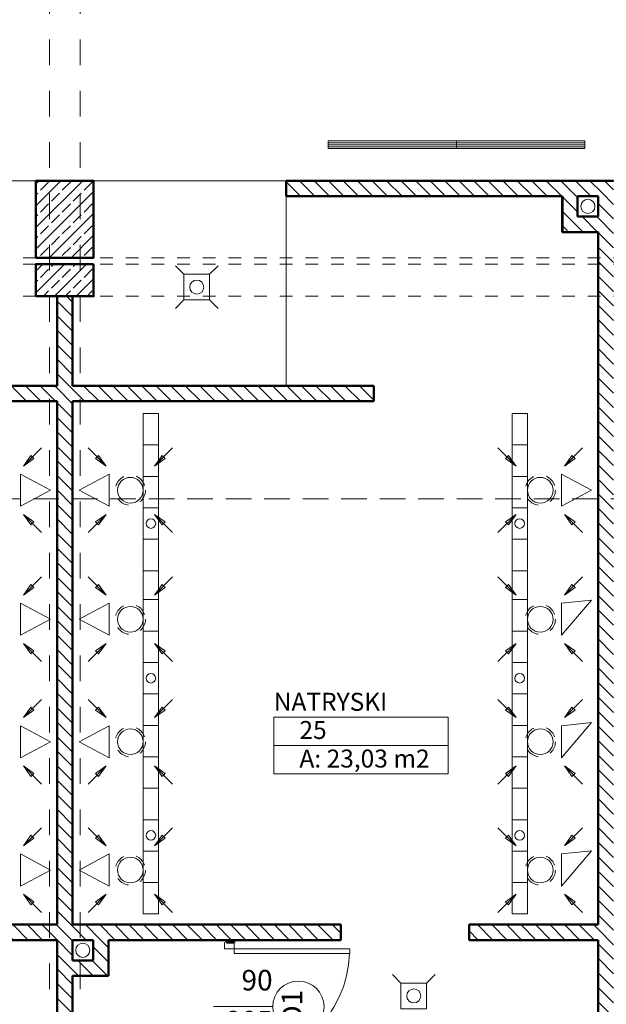
# Model space of a CAD drawing. Extents: x 38 to 303, y -81 to -15.
# Drawn here: x 87 to 92, y -52 to -44 of the extents above; entities that cross this region are included whole.
import ezdxf
from ezdxf.enums import TextEntityAlignment as Align

# ---------------------------------------------------------------- set-up
doc = ezdxf.new("R2010")
doc.units = 0
doc.header["$MEASUREMENT"] = 0
for name, pattern in [('DASHEAD 3', [0.1, 0.05, -0.05]), ('DASHED', [0.08, 0.03, -0.05]), ('Dashed-002', [0.3, 0.2, -0.1]), ('PRZERYWANE', [0.4, 0.2, -0.2])]:
    doc.linetypes.add(name, pattern=pattern)
for name, color, linetype, lineweight in [('_KA_kratki_Pen_No__24', 7, 'Continuous', 18), ('_KS_piony_Pen_No__234', 7, 'Continuous', 18), ('_KS_pomoc_do_pionow_Pen_No__7', 7, 'Continuous', 18), ('_odwodnienie_Pen_No__140', 143, 'Continuous', 13), ('_s3upy_Pen_No__140', 143, 'Continuous', 13), ('_s3upy_Pen_No__2', 52, 'Continuous', 50), ('ArchiCAD Doors_Pen_No__140', 143, 'Continuous', 13), ('Door Markers_Pen_No__140', 143, 'Continuous', 13), ('FLUID-SZT-W-150-ARRGR_Pen_No__140', 143, 'Continuous', 13), ('FLUID-SZT-W-150-ARRGR_Pen_No__5', 7, 'Continuous', 13), ('FLUID-SZT-W_Pen_No__5', 7, 'Continuous', 13), ('niecka_Pen_No__1', 7, 'Continuous', 13), ('niecka_Pen_No__140', 143, 'Continuous', 13), ('obrys budynków_Pen_No__140', 143, 'Continuous', 13), ('obrys budynków_Pen_No__2', 52, 'Continuous', 50), ('POWIERZCHNIE(NEW)_Pen_No__1', 7, 'Continuous', 13), ('WENT-nawiew_Pen_No__160', 7, 'Continuous', 18), ('zje_d_alnia_Pen_No__140', 143, 'Continuous', 13)]:
    doc.layers.add(name, color=color, linetype=linetype, lineweight=lineweight)
for name, color, linetype in [('_s3upy', 7, 'Continuous'), ('Door Markers', 7, 'Continuous'), ('obrys budynków', 7, 'Continuous'), ('POWIERZCHNIE(NEW)', 7, 'Continuous')]:
    doc.layers.add(name, color=color, linetype=linetype)
doc.styles.add('GENERATED_STYLE_1', font='ARIAL.TTF')
doc.styles.add('GENERATED_STYLE_2', font='ARIALBD.TTF')
doc.styles.get("Standard").update_dxf_attribs({"font": 'txt', "bigfont": 'BIGFONT.SHX'})
pattern_1 = [(135, (0, 0), (0.056568542, 0.056568542), [])]
pattern_2 = [(45, (0, 0), (-0.084852814, 0.084852814), []), (45, (-0.04243, 0.04243), (-0.084852814, 0.084852814), [0.09, -0.03])]

# ---------------------------------------------------------------- blocks, each defined once
blk = doc.blocks.new('WALL_1307', base_point=(214.5841, -53.7685))
at = {"layer": 'obrys budynków_Pen_No__140', "linetype": 'Continuous'}
h = blk.add_hatch(dxfattribs=at)
h.set_pattern_fill('CEGLA_1', color=256, style=0, pattern_type=2)
h.set_pattern_definition(pattern_1)
h.paths.add_polyline_path([(214.5241, -53.5285), (214.6441, -53.5285), (214.6441, -46.6035), (214.5241, -46.6035)], flags=0)
at = {"layer": 'obrys budynków_Pen_No__2', "linetype": 'Continuous'}
for p, q in [((214.5241, -46.6035), (214.5241, -47.3024)), ((214.6441, -47.3024), (214.6441, -46.6035)), ((214.5241, -47.4224), (214.5241, -51.5015)), ((214.6441, -51.5015), (214.6441, -47.4224)), ((214.5241, -51.6215), (214.5241, -53.5285)), ((214.6441, -51.7815), (214.6441, -51.6215)), ((214.6441, -53.5285), (214.6441, -51.9015))]:
    blk.add_line(p, q, dxfattribs=at)
blk = doc.blocks.new('WALL_1292', base_point=(218.8002, -53.7685))
at = {"layer": 'obrys budynków_Pen_No__140', "linetype": 'Continuous'}
h = blk.add_hatch(dxfattribs=at)
h.set_pattern_fill('CEGLA_1', color=256, style=0, pattern_type=2)
h.set_pattern_definition(pattern_1)
h.paths.add_polyline_path([(218.8602, -53.7085), (218.8602, -45.7035), (218.7402, -45.8235), (218.7402, -53.7085)], flags=0)
at = {"layer": 'obrys budynków_Pen_No__2', "linetype": 'Continuous'}
for p, q in [((218.7402, -45.8235), (218.7402, -45.9835)), ((218.7402, -46.1035), (218.7402, -51.5015)), ((218.7402, -51.6215), (218.7402, -53.7085))]:
    blk.add_line(p, q, dxfattribs=at)
blk = doc.blocks.new('WALL_1335', base_point=(214.5841, -51.5615))
at = {"layer": 'obrys budynków_Pen_No__140', "linetype": 'Continuous'}
h = blk.add_hatch(dxfattribs=at)
h.set_pattern_fill('CEGLA_1', color=256, style=0, pattern_type=2)
h.set_pattern_definition(pattern_1)
h.paths.add_polyline_path([(214.6441, -51.6215), (216.7347, -51.6215), (216.7347, -51.5015), (214.6441, -51.5015)], flags=0)
at = {"layer": 'obrys budynków_Pen_No__2', "linetype": 'Continuous'}
for p, q in [((216.7347, -51.5015), (214.6441, -51.5015)), ((216.7347, -51.6215), (216.7347, -51.5015)), ((214.6441, -51.6215), (214.8041, -51.6215)), ((214.9241, -51.6215), (216.7347, -51.6215))]:
    blk.add_line(p, q, dxfattribs=at)
blk = doc.blocks.new('D1 70_52')
at = {"layer": 'ArchiCAD Doors_Pen_No__140', "linetype": 'Continuous'}
for p, q in [((0.45, 0.9), (0.415, 0.9)), ((0.415, 0.9), (0.415, 0)), ((0.45, 0), (0.45, 0.9)), ((-0.5, 0), (-0.45, 0)), ((-0.45, 0), (-0.45, -0.0762)), ((0.415, 0), (0.45, 0)), ((0.5, 0), (0.45, 0)), ((0.45, 0), (0.45, -0.0762)), ((-0.45, -0.0762), (-0.5, -0.0762)), ((0.45, -0.0762), (0.5, -0.0762))]:
    blk.add_line(p, q, dxfattribs=at)
blk.add_arc((0.45, 0), 0.9, 92.22873, 180, dxfattribs=at)
blk = doc.blocks.new('D Marker 11_68')
at = {"layer": 'Door Markers_Pen_No__140', "linetype": 'Continuous'}
blk.add_line((0, 0.3), (0, -0.16), dxfattribs=at)
for start, end in [(0, 180), (180, 0)]:
    blk.add_arc((0, 0.5), 0.2, start, end, dxfattribs=at)
at = {"layer": 'Door Markers_Pen_No__140', "linetype": 'Continuous', "char_height": 0.16, "attachment_point": 7, "style": 'GENERATED_STYLE_1'}
for s, insert, rotation in [('{D1}', (0.1397, 0.5806), 180), ('{90}', (-0.0766, 0.0572), 90), ('{205}', (0.2434, -0.0643), 90)]:
    blk.add_mtext(s, dxfattribs=dict(at, insert=insert, rotation=rotation))
blk = doc.blocks.new('D1 70_53')
at = {"layer": 'ArchiCAD Doors_Pen_No__140', "linetype": 'Continuous'}
for p, q in [((0.45, 0.9), (0.415, 0.9)), ((0.415, 0.9), (0.415, 0)), ((0.45, 0), (0.45, 0.9)), ((-0.5, 0), (-0.45, 0)), ((-0.45, 0), (-0.45, -0.0762)), ((0.415, 0), (0.45, 0)), ((0.5, 0), (0.45, 0)), ((0.45, 0), (0.45, -0.0762)), ((-0.45, -0.0762), (-0.5, -0.0762)), ((0.45, -0.0762), (0.5, -0.0762))]:
    blk.add_line(p, q, dxfattribs=at)
blk.add_arc((0.45, 0), 0.9, 92.22873, 180, dxfattribs=at)
blk = doc.blocks.new('WALL_1552', base_point=(215.8741, -51.5615))
at = {"layer": 'obrys budynków_Pen_No__2', "linetype": 'Continuous'}
for p, q in [((215.8441, -51.6215), (215.8441, -51.6408)), ((215.9041, -51.6215), (215.8441, -51.6215)), ((215.9041, -51.6408), (215.8441, -51.6408)), ((215.9041, -51.6408), (215.9041, -51.6215)), ((215.9041, -52.6408), (215.8441, -52.6408)), ((215.8441, -52.6408), (215.8441, -52.7008)), ((215.9041, -52.7008), (215.9041, -52.6408)), ((215.9041, -52.7008), (215.8441, -52.7008)), ((215.9041, -53.7008), (215.8441, -53.7008)), ((215.8441, -53.7008), (215.8441, -53.7085)), ((215.8441, -53.7085), (215.9041, -53.7085)), ((215.9041, -53.7085), (215.9041, -53.7008))]:
    blk.add_line(p, q, dxfattribs=at)
at = {"layer": 'ArchiCAD Doors_Pen_No__140', "linetype": 'Continuous', "xscale": -1, "rotation": 270}
blk.add_blockref('D1 70_52', (215.9041, -52.1408), dxfattribs=at)
at = {"layer": 'ArchiCAD Doors_Pen_No__140', "linetype": 'Continuous', "rotation": 270}
blk.add_blockref('D1 70_53', (215.9041, -53.2008), dxfattribs=at)
at = {"layer": 'Door Markers', "linetype": 'Continuous', "rotation": 270}
for p in [(215.9041, -52.1408), (215.9041, -53.2008)]:
    blk.add_blockref('D Marker 11_68', p, dxfattribs=at)
blk = doc.blocks.new('WALL_1357', base_point=(214.5841, -51.5615))
at = {"layer": 'obrys budynków_Pen_No__140', "linetype": 'Continuous'}
h = blk.add_hatch(dxfattribs=at)
h.set_pattern_fill('CEGLA_1', color=256, style=0, pattern_type=2)
h.set_pattern_definition(pattern_1)
h.paths.add_polyline_path([(214.5241, -51.5015), (212.4335, -51.5015), (212.4335, -51.6215), (214.5241, -51.6215)], flags=0)
at = {"layer": 'obrys budynków_Pen_No__2', "linetype": 'Continuous'}
for p, q in [((214.5241, -51.5015), (212.4335, -51.5015)), ((212.4335, -51.5015), (212.4335, -51.6215)), ((212.4335, -51.6215), (214.5241, -51.6215))]:
    blk.add_line(p, q, dxfattribs=at)
blk = doc.blocks.new('WALL_1551', base_point=(214.8041, -51.7815))
at = {"layer": 'obrys budynków_Pen_No__140', "linetype": 'Continuous'}
h = blk.add_hatch(dxfattribs=at)
h.set_pattern_fill('CEGLA_1', color=256, style=0, pattern_type=2)
h.set_pattern_definition(pattern_1)
h.paths.add_polyline_path([(214.8041, -51.7815), (214.6441, -51.7815), (214.6441, -51.9015), (214.9241, -51.9015)], flags=0)
at = {"layer": 'obrys budynków_Pen_No__2', "linetype": 'Continuous'}
for p, q in [((214.8041, -51.7815), (214.6441, -51.7815)), ((214.6441, -51.9015), (214.9241, -51.9015))]:
    blk.add_line(p, q, dxfattribs=at)
blk = doc.blocks.new('WALL_1550', base_point=(214.8041, -51.5615))
at = {"layer": 'obrys budynków_Pen_No__140', "linetype": 'Continuous'}
h = blk.add_hatch(dxfattribs=at)
h.set_pattern_fill('CEGLA_1', color=256, style=0, pattern_type=2)
h.set_pattern_definition(pattern_1)
h.paths.add_polyline_path([(214.8041, -51.6215), (214.8041, -51.7815), (214.9241, -51.9015), (214.9241, -51.6215)], flags=0)
at = {"layer": 'obrys budynków_Pen_No__2', "linetype": 'Continuous'}
for p, q in [((214.8041, -51.6215), (214.8041, -51.7815)), ((214.9241, -51.9015), (214.9241, -51.6215))]:
    blk.add_line(p, q, dxfattribs=at)
blk = doc.blocks.new('WALL_1354', base_point=(217.7347, -51.5615))
at = {"layer": 'obrys budynków_Pen_No__140', "linetype": 'Continuous'}
h = blk.add_hatch(dxfattribs=at)
h.set_pattern_fill('CEGLA_1', color=256, style=0, pattern_type=2)
h.set_pattern_definition(pattern_1)
h.paths.add_polyline_path([(217.7347, -51.6215), (218.7402, -51.6215), (218.7402, -51.5015), (217.7347, -51.5015)], flags=0)
at = {"layer": 'obrys budynków_Pen_No__2', "linetype": 'Continuous'}
for p, q in [((218.7402, -51.5015), (217.7347, -51.5015)), ((217.7347, -51.5015), (217.7347, -51.6215)), ((217.7347, -51.6215), (218.7402, -51.6215))]:
    blk.add_line(p, q, dxfattribs=at)
blk = doc.blocks.new('WALL_1371', base_point=(214.5841, -47.3624))
at = {"layer": 'obrys budynków_Pen_No__140', "linetype": 'Continuous'}
h = blk.add_hatch(dxfattribs=at)
h.set_pattern_fill('CEGLA_1', color=256, style=0, pattern_type=2)
h.set_pattern_definition(pattern_1)
h.paths.add_polyline_path([(214.6441, -47.4224), (216.9919, -47.4224), (216.9919, -47.3024), (214.6441, -47.3024)], flags=0)
at = {"layer": 'obrys budynków_Pen_No__2', "linetype": 'Continuous'}
for p, q in [((216.9919, -47.3024), (214.6441, -47.3024)), ((216.9919, -47.4224), (216.9919, -47.3024)), ((214.6441, -47.4224), (216.9919, -47.4224))]:
    blk.add_line(p, q, dxfattribs=at)
blk = doc.blocks.new('NATRYSKI_25_93', base_point=(216.8926, -49.995))
at = {"layer": 'POWIERZCHNIE(NEW)_Pen_No__1', "linetype": 'Continuous'}
for p, q in [((216.2126, -49.885), (216.2126, -50.325)), ((216.2126, -49.885), (217.5725, -49.885)), ((217.5725, -49.885), (217.5725, -50.325)), ((216.2126, -50.105), (217.5725, -50.105)), ((216.2126, -50.325), (217.5725, -50.325))]:
    blk.add_line(p, q, dxfattribs=at)
at = {"linetype": 'Continuous', "flags": 1}
for tag in ['floor_f', 'ROOM_AREA', 'ROOM_PERIM', 'ROOM_WALLS_SURF', 'ROOM_DOORS_SURF', 'ROOM_WINDS_SURF', 'ROOM_BASELEV', 'ROOM_HEIGHT', 'ROOM_NET_AREA', 'ROOM_REDUCED_AREA', 'ROOM_CALC_AREA', 'ROOM_VOLUME']:
    blk.add_attdef(tag, text='', height=2, dxfattribs=at).set_placement((216.8926, -50.5664), align=Align.BOTTOM_LEFT)
at = {"layer": 'POWIERZCHNIE(NEW)_Pen_No__1', "linetype": 'Continuous', "insert": (216.4126, -50.137), "char_height": 0.14, "attachment_point": 1, "style": 'GENERATED_STYLE_2'}
blk.add_mtext('{A: 23,03 m2}', dxfattribs=at)
at = {"layer": 'POWIERZCHNIE(NEW)_Pen_No__1', "style": 'GENERATED_STYLE_2'}
for tag, p in [('ROOM_NAME', (216.2126, -49.8783)), ('ROOM_NUMBER', (216.4126, -50.0983))]:
    blk.add_attdef(tag, text='', height=0.14, dxfattribs=at).set_placement(p, align=Align.BOTTOM_LEFT)
blk = doc.blocks.new('WALL_1360', base_point=(214.5841, -47.3624))
at = {"layer": 'obrys budynków_Pen_No__140', "linetype": 'Continuous'}
h = blk.add_hatch(dxfattribs=at)
h.set_pattern_fill('CEGLA_1', color=256, style=0, pattern_type=2)
h.set_pattern_definition(pattern_1)
h.paths.add_polyline_path([(214.5241, -47.3024), (212.1763, -47.3024), (212.1763, -47.4224), (214.5241, -47.4224)], flags=0)
at = {"layer": 'obrys budynków_Pen_No__2', "linetype": 'Continuous'}
for p, q in [((214.5241, -47.3024), (212.1763, -47.3024)), ((212.1763, -47.3024), (212.1763, -47.4224)), ((212.1763, -47.4224), (214.5241, -47.4224))]:
    blk.add_line(p, q, dxfattribs=at)
blk = doc.blocks.new('WALL_1436', base_point=(218.8002, -45.7635))
at = {"layer": 'obrys budynków_Pen_No__140', "linetype": 'Continuous'}
h = blk.add_hatch(dxfattribs=at)
h.set_pattern_fill('CEGLA_1', color=256, style=0, pattern_type=2)
h.set_pattern_definition(pattern_1)
h.paths.add_polyline_path([(218.8602, -45.7035), (216.3091, -45.7035), (216.3091, -45.8235), (218.7402, -45.8235)], flags=0)
at = {"layer": 'obrys budynków_Pen_No__2', "linetype": 'Continuous'}
for p, q in [((218.8602, -45.7035), (216.3091, -45.7035)), ((216.3091, -45.7035), (216.3091, -45.8235)), ((216.3091, -45.8235), (218.4602, -45.8235)), ((218.5802, -45.8235), (218.7402, -45.8235))]:
    blk.add_line(p, q, dxfattribs=at)
blk = doc.blocks.new('COLUMN_204', base_point=(214.5841, -46.4785))
at = {"layer": '_s3upy_Pen_No__140', "linetype": 'Continuous'}
h = blk.add_hatch(dxfattribs=at)
h.set_pattern_fill('BETON_ZBROJONY', color=256, style=0, pattern_type=2)
h.set_pattern_definition(pattern_2)
h.paths.add_polyline_path([(214.8091, -46.3535), (214.3591, -46.3535), (214.3591, -46.6035), (214.8091, -46.6035)], flags=0)
at = {"layer": '_s3upy_Pen_No__2', "linetype": 'Continuous', "flags": 128}
blk.add_lwpolyline([(214.8091, -46.3535), (214.3591, -46.3535), (214.3591, -46.6035), (214.8091, -46.6035)], close=True, dxfattribs=at)
blk = doc.blocks.new('COLUMN_203', base_point=(214.5841, -46.0035))
at = {"layer": '_s3upy_Pen_No__140', "linetype": 'Continuous'}
h = blk.add_hatch(dxfattribs=at)
h.set_pattern_fill('BETON_ZBROJONY', color=256, style=0, pattern_type=2)
h.set_pattern_definition(pattern_2)
h.paths.add_polyline_path([(214.3591, -46.3035), (214.8091, -46.3035), (214.8091, -45.7035), (214.3591, -45.7035)], flags=0)
at = {"layer": '_s3upy_Pen_No__2', "linetype": 'Continuous', "flags": 128}
blk.add_lwpolyline([(214.3591, -46.3035), (214.8091, -46.3035), (214.8091, -45.7035), (214.3591, -45.7035)], close=True, dxfattribs=at)
blk = doc.blocks.new('WALL_1541', base_point=(218.5802, -45.9835))
at = {"layer": 'obrys budynków_Pen_No__140', "linetype": 'Continuous'}
h = blk.add_hatch(dxfattribs=at)
h.set_pattern_fill('CEGLA_1', color=256, style=0, pattern_type=2)
h.set_pattern_definition(pattern_1)
h.paths.add_polyline_path([(218.5802, -45.9835), (218.5802, -45.8235), (218.4602, -45.8235), (218.4602, -46.1035)], flags=0)
at = {"layer": 'obrys budynków_Pen_No__2', "linetype": 'Continuous'}
for p, q in [((218.4602, -45.8235), (218.4602, -46.1035)), ((218.5802, -45.9835), (218.5802, -45.8235))]:
    blk.add_line(p, q, dxfattribs=at)
blk = doc.blocks.new('WALL_1540', base_point=(218.8002, -45.9835))
at = {"layer": 'obrys budynków_Pen_No__140', "linetype": 'Continuous'}
h = blk.add_hatch(dxfattribs=at)
h.set_pattern_fill('CEGLA_1', color=256, style=0, pattern_type=2)
h.set_pattern_definition(pattern_1)
h.paths.add_polyline_path([(218.7402, -45.9835), (218.5802, -45.9835), (218.4602, -46.1035), (218.7402, -46.1035)], flags=0)
at = {"layer": 'obrys budynków_Pen_No__2', "linetype": 'Continuous'}
for p, q in [((218.7402, -45.9835), (218.5802, -45.9835)), ((218.4602, -46.1035), (218.7402, -46.1035))]:
    blk.add_line(p, q, dxfattribs=at)

msp = doc.modelspace()

# ---------------------------------------------------------------- linework, layer by layer
at = {"layer": '_KA_kratki_Pen_No__24', "linetype": 'Continuous'}
for p, q in [((88.4741, -46.433), (88.4074, -46.3663)), ((88.7408, -46.3663), (88.6741, -46.433)), ((88.4741, -46.633), (88.4074, -46.6996)), ((88.7408, -46.6996), (88.6741, -46.633)), ((90.1653, -51.9565), (90.0987, -51.8898)), ((90.432, -51.8898), (90.3653, -51.9565))]:
    msp.add_line(p, q, dxfattribs=at)
at = {"layer": '_KA_kratki_Pen_No__24', "linetype": 'Continuous', "flags": 128}
for points in [[(88.4741, -46.633), (88.4741, -46.433), (88.6741, -46.433), (88.6741, -46.633)], [(90.1653, -52.1565), (90.1653, -51.9565), (90.3653, -51.9565), (90.3653, -52.1565)]]:
    msp.add_lwpolyline(points, close=True, dxfattribs=at)
at = {"layer": '_KS_piony_Pen_No__234', "linetype": 'Continuous'}
for centre, radius in [((91.6214, -45.9035), 0.055), ((88.5741, -46.533), 0.055), ((88.2162, -48.3755), 0.0375), ((91.0905, -48.3755), 0.0375), ((88.2162, -49.581), 0.0375), ((91.0905, -49.581), 0.0375), ((88.2162, -50.806), 0.0375), ((91.0905, -50.806), 0.0375), ((87.6853, -51.7015), 0.055), ((90.2653, -52.0565), 0.055)]:
    msp.add_circle(centre, radius, dxfattribs=at)
at = {"layer": '_KS_pomoc_do_pionow_Pen_No__7', "linetype": 'Continuous', "flags": 128}
msp.add_lwpolyline([(91.4289, -45.8235), (91.4289, -46.1035), (91.7089, -46.1035)], dxfattribs=at)
for points in [[(91.7014, -45.9835), (91.7014, -45.8235), (91.5414, -45.8235), (91.5414, -45.9835)], [(87.6053, -51.7815), (87.7653, -51.7815), (87.7653, -51.6215), (87.6053, -51.6215)]]:
    msp.add_lwpolyline(points, close=True, dxfattribs=at)
at = {"layer": '_odwodnienie_Pen_No__140', "linetype": 'Continuous'}
for p, q in [((88.1562, -47.518), (88.1562, -51.4185)), ((88.2762, -47.518), (88.1562, -47.518)), ((88.2762, -47.518), (88.2762, -51.4185)), ((91.0305, -47.518), (91.0305, -51.4185)), ((91.0305, -47.518), (91.1505, -47.518)), ((91.1505, -47.518), (91.1505, -51.4185)), ((88.2762, -47.763), (88.1562, -47.763)), ((91.0305, -47.763), (91.1505, -47.763)), ((88.2762, -48.008), (88.1562, -48.008)), ((91.0305, -48.008), (91.1505, -48.008)), ((88.2762, -48.253), (88.1562, -48.253)), ((91.0305, -48.253), (91.1505, -48.253)), ((88.2762, -48.498), (88.1562, -48.498)), ((91.0305, -48.498), (91.1505, -48.498)), ((88.2762, -48.743), (88.1562, -48.743)), ((91.0305, -48.743), (91.1505, -48.743)), ((88.2762, -48.9685), (88.1562, -48.9685)), ((91.0305, -48.9685), (91.1505, -48.9685)), ((88.2762, -49.2135), (88.1562, -49.2135)), ((91.0305, -49.2135), (91.1505, -49.2135)), ((88.2762, -49.4585), (88.1562, -49.4585)), ((91.0305, -49.4585), (91.1505, -49.4585)), ((88.2762, -49.7035), (88.1562, -49.7035)), ((91.0305, -49.7035), (91.1505, -49.7035)), ((88.2762, -49.9485), (88.1562, -49.9485)), ((91.0305, -49.9485), (91.1505, -49.9485)), ((88.2762, -50.1935), (88.1562, -50.1935)), ((91.0305, -50.1935), (91.1505, -50.1935)), ((88.2762, -50.4385), (88.1562, -50.4385)), ((91.0305, -50.4385), (91.1505, -50.4385)), ((88.2762, -50.6835), (88.1562, -50.6835)), ((91.0305, -50.6835), (91.1505, -50.6835)), ((88.2762, -50.9285), (88.1562, -50.9285)), ((91.0305, -50.9285), (91.1505, -50.9285)), ((88.2762, -51.1735), (88.1562, -51.1735)), ((88.2762, -51.1735), (88.1562, -51.1735)), ((91.0305, -51.1735), (91.1505, -51.1735)), ((91.0305, -51.1735), (91.1505, -51.1735)), ((88.2762, -51.4185), (88.1562, -51.4185)), ((91.0305, -51.4185), (91.1505, -51.4185))]:
    msp.add_line(p, q, dxfattribs=at)
at = {"layer": 'FLUID-SZT-W-150-ARRGR_Pen_No__140', "linetype": 'Continuous'}
for p, q in [((87.2227, -47.9272), (87.2816, -47.8447)), ((87.2227, -47.9272), (87.2934, -47.8565)), ((87.3052, -47.8683), (87.2227, -47.9272)), ((87.3052, -47.8683), (87.2816, -47.8447)), ((87.7854, -47.8683), (87.809, -47.8447)), ((87.7854, -47.8683), (87.8679, -47.9272)), ((87.8679, -47.9272), (87.7972, -47.8565)), ((87.8679, -47.9272), (87.809, -47.8447)), ((88.3033, -47.8447), (88.2444, -47.9272)), ((88.2444, -47.9272), (88.3151, -47.8565)), ((88.2444, -47.9272), (88.3269, -47.8683)), ((88.3033, -47.8447), (88.3269, -47.8683)), ((91.0035, -47.8447), (90.9799, -47.8683)), ((91.0624, -47.9272), (90.9799, -47.8683)), ((91.0624, -47.9272), (90.9917, -47.8565)), ((91.0035, -47.8447), (91.0624, -47.9272)), ((91.4388, -47.9272), (91.4977, -47.8447)), ((91.4388, -47.9272), (91.5095, -47.8565)), ((91.5213, -47.8683), (91.4388, -47.9272)), ((91.5213, -47.8683), (91.4977, -47.8447)), ((87.2227, -48.3037), (87.2934, -48.3744)), ((87.2227, -48.3037), (87.3052, -48.3626)), ((87.2816, -48.3861), (87.2227, -48.3037)), ((87.8679, -48.3037), (87.7854, -48.3626)), ((87.8679, -48.3037), (87.7972, -48.3744)), ((87.809, -48.3861), (87.8679, -48.3037)), ((88.2444, -48.3037), (88.3151, -48.3744)), ((88.2444, -48.3037), (88.3033, -48.3861)), ((88.3269, -48.3626), (88.2444, -48.3037)), ((90.9799, -48.3626), (91.0624, -48.3037)), ((91.0624, -48.3037), (90.9917, -48.3744)), ((91.0624, -48.3037), (91.0035, -48.3861)), ((91.4388, -48.3037), (91.5095, -48.3744)), ((91.4388, -48.3037), (91.5213, -48.3626)), ((91.4977, -48.3861), (91.4388, -48.3037)), ((87.2816, -48.3861), (87.3052, -48.3626)), ((87.809, -48.3861), (87.7854, -48.3626)), ((88.3269, -48.3626), (88.3033, -48.3861)), ((90.9799, -48.3626), (91.0035, -48.3861)), ((91.4977, -48.3861), (91.5213, -48.3626)), ((87.2227, -48.9332), (87.2816, -48.8507)), ((87.2227, -48.9332), (87.2934, -48.8625)), ((87.3052, -48.8743), (87.2227, -48.9332)), ((87.3052, -48.8743), (87.2816, -48.8507)), ((87.7854, -48.8743), (87.809, -48.8507)), ((87.7854, -48.8743), (87.8679, -48.9332)), ((87.8679, -48.9332), (87.7972, -48.8625)), ((87.8679, -48.9332), (87.809, -48.8507)), ((88.3033, -48.8507), (88.2444, -48.9332)), ((88.2444, -48.9332), (88.3151, -48.8625)), ((88.2444, -48.9332), (88.3269, -48.8743)), ((88.3033, -48.8507), (88.3269, -48.8743)), ((91.0035, -48.8507), (90.9799, -48.8743)), ((91.0624, -48.9332), (90.9799, -48.8743)), ((91.0624, -48.9332), (90.9917, -48.8625)), ((91.0035, -48.8507), (91.0624, -48.9332)), ((91.4388, -48.9332), (91.4977, -48.8507)), ((91.4388, -48.9332), (91.5095, -48.8625)), ((91.5213, -48.8743), (91.4388, -48.9332)), ((91.5213, -48.8743), (91.4977, -48.8507)), ((87.2227, -49.3096), (87.2934, -49.3804)), ((87.2227, -49.3096), (87.3052, -49.3686)), ((87.2816, -49.3921), (87.2227, -49.3096)), ((87.8679, -49.3096), (87.7854, -49.3686)), ((87.8679, -49.3096), (87.7972, -49.3804)), ((87.809, -49.3921), (87.8679, -49.3096)), ((88.2444, -49.3096), (88.3151, -49.3804)), ((88.2444, -49.3096), (88.3033, -49.3921)), ((88.3269, -49.3686), (88.2444, -49.3096)), ((90.9799, -49.3686), (91.0624, -49.3096)), ((91.0624, -49.3096), (90.9917, -49.3804)), ((91.0624, -49.3096), (91.0035, -49.3921)), ((91.4388, -49.3096), (91.5095, -49.3804)), ((91.4388, -49.3096), (91.5213, -49.3686)), ((91.4977, -49.3921), (91.4388, -49.3096)), ((87.2816, -49.3921), (87.3052, -49.3686)), ((87.809, -49.3921), (87.7854, -49.3686)), ((88.3269, -49.3686), (88.3033, -49.3921)), ((90.9799, -49.3686), (91.0035, -49.3921)), ((91.4977, -49.3921), (91.5213, -49.3686)), ((87.2227, -49.8878), (87.2816, -49.8053)), ((87.2227, -49.8878), (87.2934, -49.817)), ((87.3052, -49.8288), (87.2227, -49.8878)), ((87.3052, -49.8288), (87.2816, -49.8053)), ((87.7854, -49.8288), (87.809, -49.8053)), ((87.7854, -49.8288), (87.8679, -49.8878)), ((87.8679, -49.8878), (87.7972, -49.817)), ((87.8679, -49.8878), (87.809, -49.8053)), ((88.3033, -49.8053), (88.2444, -49.8878)), ((88.2444, -49.8878), (88.3151, -49.817)), ((88.2444, -49.8878), (88.3269, -49.8288)), ((88.3033, -49.8053), (88.3269, -49.8288)), ((91.0035, -49.8053), (90.9799, -49.8288)), ((91.0624, -49.8878), (90.9799, -49.8288)), ((91.0624, -49.8878), (90.9917, -49.817)), ((91.0035, -49.8053), (91.0624, -49.8878)), ((91.4388, -49.8878), (91.4977, -49.8053)), ((91.4388, -49.8878), (91.5095, -49.817)), ((91.5213, -49.8288), (91.4388, -49.8878)), ((91.5213, -49.8288), (91.4977, -49.8053)), ((87.2227, -50.2642), (87.2934, -50.3349)), ((87.2227, -50.2642), (87.3052, -50.3231)), ((87.2816, -50.3467), (87.2227, -50.2642)), ((87.8679, -50.2642), (87.7854, -50.3231)), ((87.8679, -50.2642), (87.7972, -50.3349)), ((87.809, -50.3467), (87.8679, -50.2642)), ((88.2444, -50.2642), (88.3151, -50.3349)), ((88.2444, -50.2642), (88.3033, -50.3467)), ((88.3269, -50.3231), (88.2444, -50.2642)), ((90.9799, -50.3231), (91.0624, -50.2642)), ((91.0624, -50.2642), (90.9917, -50.3349)), ((91.0624, -50.2642), (91.0035, -50.3467)), ((91.4388, -50.2642), (91.5095, -50.3349)), ((91.4388, -50.2642), (91.5213, -50.3231)), ((91.4977, -50.3467), (91.4388, -50.2642)), ((87.2816, -50.3467), (87.3052, -50.3231)), ((87.809, -50.3467), (87.7854, -50.3231)), ((88.3269, -50.3231), (88.3033, -50.3467)), ((90.9799, -50.3231), (91.0035, -50.3467)), ((91.4977, -50.3467), (91.5213, -50.3231)), ((87.2227, -50.8878), (87.2816, -50.8053)), ((87.2227, -50.8878), (87.2934, -50.817)), ((87.3052, -50.8288), (87.2227, -50.8878)), ((87.3052, -50.8288), (87.2816, -50.8053)), ((87.7854, -50.8288), (87.809, -50.8053)), ((87.7854, -50.8288), (87.8679, -50.8878)), ((87.8679, -50.8878), (87.7972, -50.817)), ((87.8679, -50.8878), (87.809, -50.8053)), ((88.3033, -50.8053), (88.2444, -50.8878)), ((88.2444, -50.8878), (88.3151, -50.817)), ((88.2444, -50.8878), (88.3269, -50.8288)), ((88.3033, -50.8053), (88.3269, -50.8288)), ((91.0035, -50.8053), (90.9799, -50.8288)), ((91.0624, -50.8878), (90.9799, -50.8288)), ((91.0624, -50.8878), (90.9917, -50.817)), ((91.0035, -50.8053), (91.0624, -50.8878)), ((91.4388, -50.8878), (91.4977, -50.8053)), ((91.4388, -50.8878), (91.5095, -50.817)), ((91.5213, -50.8288), (91.4388, -50.8878)), ((91.5213, -50.8288), (91.4977, -50.8053)), ((87.2227, -51.2642), (87.2934, -51.3349)), ((87.2227, -51.2642), (87.3052, -51.3231)), ((87.2816, -51.3467), (87.2227, -51.2642)), ((87.2816, -51.3467), (87.3052, -51.3231)), ((87.8679, -51.2642), (87.7854, -51.3231)), ((87.809, -51.3467), (87.7854, -51.3231)), ((87.8679, -51.2642), (87.7972, -51.3349)), ((87.809, -51.3467), (87.8679, -51.2642)), ((88.2444, -51.2642), (88.3151, -51.3349)), ((88.2444, -51.2642), (88.3033, -51.3467)), ((88.3269, -51.3231), (88.2444, -51.2642)), ((88.3269, -51.3231), (88.3033, -51.3467)), ((90.9799, -51.3231), (91.0624, -51.2642)), ((90.9799, -51.3231), (91.0035, -51.3467)), ((91.0624, -51.2642), (90.9917, -51.3349)), ((91.0624, -51.2642), (91.0035, -51.3467)), ((91.4388, -51.2642), (91.5095, -51.3349)), ((91.4388, -51.2642), (91.5213, -51.3231)), ((91.4977, -51.3467), (91.4388, -51.2642)), ((91.4977, -51.3467), (91.5213, -51.3231))]:
    msp.add_line(p, q, dxfattribs=at)
at = {"layer": 'FLUID-SZT-W-150-ARRGR_Pen_No__5', "linetype": 'Continuous', "flags": 128}
for points in [[(87.2227, -47.9272), (87.3641, -47.7858)], [(87.8679, -47.9272), (87.7265, -47.7858)], [(88.2444, -47.9272), (88.3858, -47.7858)], [(91.0624, -47.9272), (90.921, -47.7858)], [(91.4388, -47.9272), (91.5802, -47.7858)], [(87.2227, -48.3037), (87.3641, -48.4451)], [(87.8679, -48.3037), (87.7265, -48.4451)], [(88.2444, -48.3037), (88.3858, -48.4451)], [(91.0624, -48.3037), (90.921, -48.4451)], [(91.4388, -48.3037), (91.5802, -48.4451)], [(87.2227, -48.9332), (87.3641, -48.7918)], [(87.8679, -48.9332), (87.7265, -48.7918)], [(88.2444, -48.9332), (88.3858, -48.7918)], [(91.0624, -48.9332), (90.921, -48.7918)], [(91.4388, -48.9332), (91.5802, -48.7918)], [(87.2227, -49.3096), (87.3641, -49.4511)], [(87.8679, -49.3096), (87.7265, -49.4511)], [(88.2444, -49.3096), (88.3858, -49.4511)], [(91.0624, -49.3096), (90.921, -49.4511)], [(91.4388, -49.3096), (91.5802, -49.4511)], [(87.2227, -49.8878), (87.3641, -49.7463)], [(87.8679, -49.8878), (87.7265, -49.7463)], [(88.2444, -49.8878), (88.3858, -49.7463)], [(91.0624, -49.8878), (90.921, -49.7463)], [(91.4388, -49.8878), (91.5802, -49.7463)], [(87.2227, -50.2642), (87.3641, -50.4056)], [(87.8679, -50.2642), (87.7265, -50.4056)], [(88.2444, -50.2642), (88.3858, -50.4056)], [(91.0624, -50.2642), (90.921, -50.4056)], [(91.4388, -50.2642), (91.5802, -50.4056)], [(87.2227, -50.8878), (87.3641, -50.7463)], [(87.8679, -50.8878), (87.7265, -50.7463)], [(88.2444, -50.8878), (88.3858, -50.7463)], [(91.0624, -50.8878), (90.921, -50.7463)], [(91.4388, -50.8878), (91.5802, -50.7463)], [(87.2227, -51.2642), (87.3641, -51.4056)], [(87.8679, -51.2642), (87.7265, -51.4056)], [(88.2444, -51.2642), (88.3858, -51.4056)], [(91.0624, -51.2642), (90.921, -51.4056)], [(91.4388, -51.2642), (91.5802, -51.4056)]]:
    msp.add_lwpolyline(points, dxfattribs=at)
at = {"layer": 'FLUID-SZT-W_Pen_No__5', "linetype": 'DASHED'}
for centre in [(88.0562, -48.1154), (91.2506, -48.1154), (88.0562, -49.1214), (91.2506, -49.1214), (88.0562, -50.076), (91.2506, -50.076), (88.0562, -51.076), (91.2506, -51.076)]:
    msp.add_circle(centre, 0.1175, dxfattribs=at)
at = {"layer": 'FLUID-SZT-W_Pen_No__5', "linetype": 'Continuous'}
for centre in [(88.0562, -48.1154), (91.2506, -48.1154), (88.0562, -49.1214), (91.2506, -49.1214), (88.0562, -50.076), (91.2506, -50.076), (88.0562, -51.076), (91.2506, -51.076)]:
    msp.add_circle(centre, 0.1, dxfattribs=at)
at = {"layer": 'niecka_Pen_No__1', "linetype": 'DASHEAD 3'}
for p, q in [((105.3203, -45.7035), (39.7703, -45.7035)), ((105.3203, -46.3035), (39.7703, -46.3035)), ((105.3203, -46.3535), (39.7703, -46.3535)), ((105.3203, -46.6035), (39.7703, -46.6035))]:
    msp.add_line(p, q, dxfattribs=at)
at = {"layer": 'niecka_Pen_No__140', "linetype": 'PRZERYWANE'}
for p, q in [((87.4253, -19.8036), (87.4253, -53.5535)), ((87.6653, -19.8036), (87.6653, -53.5535))]:
    msp.add_line(p, q, dxfattribs=at)
at = {"layer": 'niecka_Pen_No__140', "linetype": 'Continuous'}
for p, q in [((85.8203, -45.7035), (89.2703, -45.7035)), ((89.2703, -45.7285), (89.2703, -47.3024)), ((87.2002, -48.2406), (87.2002, -47.9903)), ((87.4337, -48.1154), (87.2002, -47.9903)), ((87.6569, -48.1154), (87.8905, -47.9903)), ((87.8905, -48.2406), (87.8905, -47.9903)), ((91.4163, -48.2406), (91.4163, -47.9903)), ((91.6499, -48.1154), (91.4163, -47.9903)), ((87.4337, -48.1154), (87.2002, -48.2406)), ((87.6569, -48.1154), (87.8905, -48.2406)), ((91.6499, -48.1154), (91.4163, -48.2406)), ((87.2002, -49.2466), (87.2002, -48.9963)), ((87.4337, -49.1214), (87.2002, -48.9963)), ((87.6569, -49.1214), (87.8905, -48.9963)), ((87.8905, -49.2466), (87.8905, -48.9963)), ((91.6499, -48.9714), (91.4163, -49.2466)), ((91.6499, -48.9714), (91.4163, -48.9963)), ((91.4163, -49.2466), (91.4163, -48.9963)), ((87.4337, -49.1214), (87.2002, -49.2466)), ((87.6569, -49.1214), (87.8905, -49.2466)), ((87.2002, -50.2011), (87.2002, -49.9508)), ((87.4337, -50.076), (87.2002, -49.9508)), ((87.6569, -50.076), (87.8905, -49.9508)), ((87.8905, -50.2011), (87.8905, -49.9508)), ((91.6499, -49.926), (91.4163, -49.9508)), ((91.6499, -49.926), (91.4163, -50.2011)), ((91.4163, -50.2011), (91.4163, -49.9508)), ((87.4337, -50.076), (87.2002, -50.2011)), ((87.6569, -50.076), (87.8905, -50.2011)), ((87.2002, -51.2011), (87.2002, -50.9508)), ((87.4337, -51.076), (87.2002, -50.9508)), ((87.6569, -51.076), (87.8905, -50.9508)), ((87.8905, -51.2011), (87.8905, -50.9508)), ((91.6499, -50.926), (91.4163, -50.9508)), ((91.6499, -50.926), (91.4163, -51.2011)), ((91.4163, -51.2011), (91.4163, -50.9508)), ((87.4337, -51.076), (87.2002, -51.2011)), ((87.6569, -51.076), (87.8905, -51.2011))]:
    msp.add_line(p, q, dxfattribs=at)
at = {"layer": 'WENT-nawiew_Pen_No__160', "linetype": 'Continuous'}
for p, q in [((90.5985, -45.4085), (89.5985, -45.4085)), ((90.5985, -45.4235), (89.5985, -45.4235)), ((91.5985, -45.4085), (90.5985, -45.4085)), ((91.5985, -45.4235), (90.5985, -45.4235)), ((90.5985, -45.4385), (89.5985, -45.4385)), ((91.5985, -45.4385), (90.5985, -45.4385))]:
    msp.add_line(p, q, dxfattribs=at)
at = {"layer": 'WENT-nawiew_Pen_No__160', "linetype": 'Continuous', "flags": 128}
for points in [[(89.5985, -45.3935), (89.5985, -45.4535), (90.5985, -45.4535), (90.5985, -45.3935)], [(90.5985, -45.3935), (90.5985, -45.4535), (91.5985, -45.4535), (91.5985, -45.3935)]]:
    msp.add_lwpolyline(points, close=True, dxfattribs=at)
at = {"layer": 'zje_d_alnia_Pen_No__140', "linetype": 'Dashed-002'}
msp.add_line((54.0001, -48.1835), (105.4703, -48.1835), dxfattribs=at)

# ---------------------------------------------------------------- block references
at = {"layer": '_s3upy'}
for name, p in [('COLUMN_203', (87.5453, -46.0035)), ('COLUMN_204', (87.5453, -46.4785))]:
    msp.add_blockref(name, p, dxfattribs=at)
at = {"layer": 'obrys budynków'}
for name, p in [('WALL_1436', (91.7614, -45.7635)), ('WALL_1292', (91.7614, -53.7685)), ('WALL_1541', (91.5414, -45.9835)), ('WALL_1540', (91.7614, -45.9835)), ('WALL_1307', (87.5453, -53.7685)), ('WALL_1360', (87.5453, -47.3624)), ('WALL_1371', (87.5453, -47.3624)), ('WALL_1357', (87.5453, -51.5615)), ('WALL_1335', (87.5453, -51.5615)), ('WALL_1354', (90.6959, -51.5615)), ('WALL_1550', (87.7653, -51.5615)), ('WALL_1552', (88.8353, -51.5615)), ('WALL_1551', (87.7653, -51.7815))]:
    msp.add_blockref(name, p, dxfattribs=at)
at = {"layer": 'POWIERZCHNIE(NEW)', "linetype": 'Continuous'}
ref = msp.add_blockref('NATRYSKI_25_93', (89.8538, -49.995), dxfattribs=at)
ref.add_attrib('ROOM_NAME', 'NATRYSKI', dxfattribs={"layer": 'POWIERZCHNIE(NEW)_Pen_No__1', "color": 7, "linetype": 'Continuous', "height": 0.14, "style": 'GENERATED_STYLE_2'}).set_placement((89.1739, -49.8783), align=Align.BOTTOM_LEFT)
ref.add_attrib('ROOM_NUMBER', '25', dxfattribs={"layer": 'POWIERZCHNIE(NEW)_Pen_No__1', "color": 7, "linetype": 'Continuous', "height": 0.14, "style": 'GENERATED_STYLE_2'}).set_placement((89.3739, -50.0983), align=Align.BOTTOM_LEFT)

doc.saveas('drawing.dxf')
